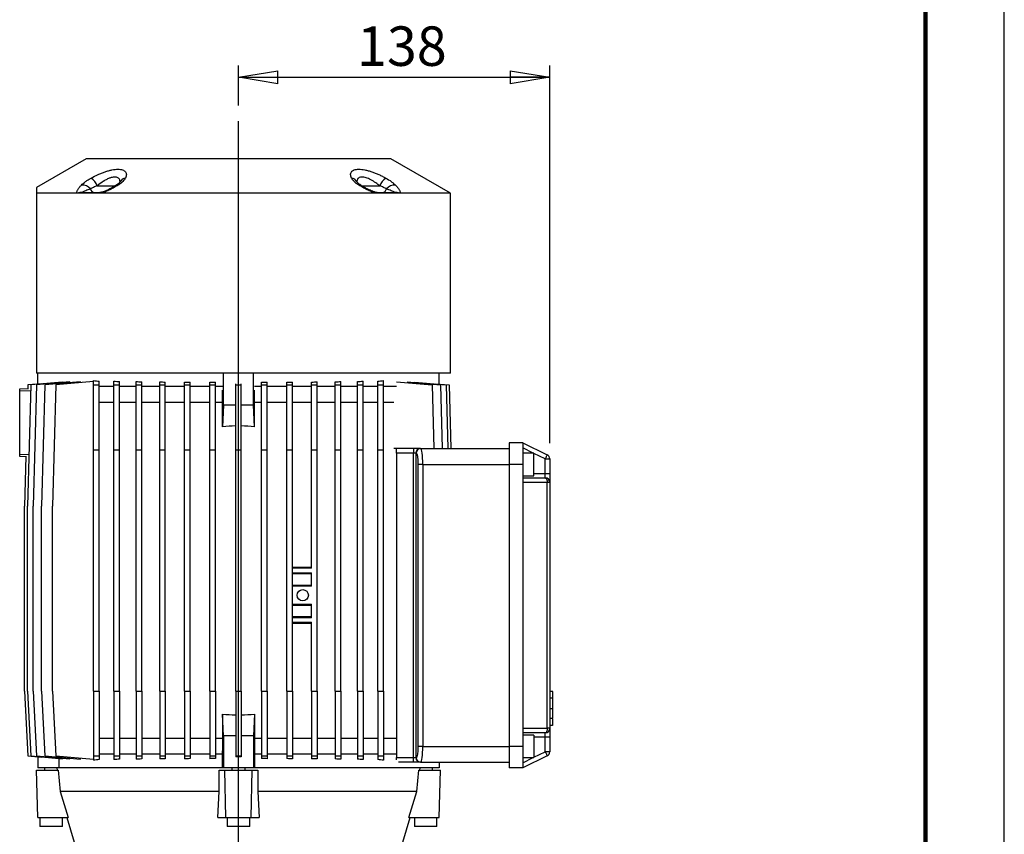
# Model space of a CAD drawing. Units: millimetres. Extents: x -4 to 213, y 0 to 297.
# Drawn here: x 148 to 210, y 159 to 211 of the extents above; entities that cross this region are included whole.
import ezdxf

# ---------------------------------------------------------------- set-up
doc = ezdxf.new("R2010")
doc.units = ezdxf.units.MM
doc.layers.add('FORMAT', color=7, linetype='Continuous')
doc.styles.add('SLDTEXTSTYLE0', font='TXT', dxfattribs={"width": 0.605})
doc.dimstyles.new('SLDDIMSTYLE0', dxfattribs={"dimtxt": 2.5, "dimasz": 2.5, "dimexe": 0, "dimexo": 0.0625, "dimtad": 1, "dimlfac": 7, "dimrnd": 1e-09, "dimzin": 12, "dimdsep": 46, "dimtxsty": 'SLDTEXTSTYLE0', "dimblk1": 'CLOSED', "dimblk2": 'CLOSED', "dimsah": 1, "dimcen": 0.09, "dimadec": 0, "dimazin": 3, "dimtfac": 1, "dimtofl": 0, "dimtmove": 0, "dimatfit": 3, "dimldrblk": 'CLOSED', "dimfxl": 0, "dimfrac": 2, "dimtolj": 1, "dimtzin": 12, "dimarcsym": 0})

# ---------------------------------------------------------------- blocks, each defined once
blk = doc.blocks.new('_Closed')
at = {"color": 0, "linetype": 'ByBlock', "lineweight": -2}
for p, q in [((-1, 0.166667), (0, 0)), ((-1, 0.166667), (-1, -0.166667)), ((0, 0), (-1, -0.166667)), ((0, 0), (-1, 0))]:
    blk.add_line(p, q, dxfattribs=at)
blk = doc.blocks.new('_D_7')
at = {"layer": 'FORMAT', "color": 7}
for p, q in [((161.497, 205.159), (161.497, 207.694)), ((181.212, 183.768), (181.212, 207.694)), ((161.497, 206.944), (181.212, 206.944))]:
    blk.add_line(p, q, dxfattribs=at)
at = {"layer": 'FORMAT', "color": 7, "xscale": 2.5, "yscale": 2.5, "rotation": 180.0000000000004}
blk.add_blockref('_Closed', (161.497, 206.944, 0), dxfattribs=at)
at = {"layer": 'FORMAT', "color": 7, "xscale": 2.5, "yscale": 2.5}
blk.add_blockref('_Closed', (181.212, 206.944, 0), dxfattribs=at)
at = {"layer": 'FORMAT', "color": 7, "insert": (169.006, 210.167), "char_height": 2.5, "attachment_point": 1, "style": 'SLDTEXTSTYLE0'}
blk.add_mtext('138', dxfattribs=at)
blk = doc.blocks.new('SW_CENTERMARKSYMBOL_0')
at = {"layer": 'FORMAT', "color": 0}
for p, q in [((0, 0.714), (0, 61.723)), ((-0.714, 0), (-7.921, 0)), ((0, 0), (-0.357, 0)), ((0, 0), (0, 0.357)), ((0, 0), (0, -0.357)), ((0, 0), (0.357, 0)), ((0.714, 0), (7.921, 0)), ((0, -0.714), (0, -7.921))]:
    blk.add_line(p, q, dxfattribs=at)

msp = doc.modelspace()

# ---------------------------------------------------------------- linework, layer by layer
at = {"color": 7, "linetype": 'Continuous', "lineweight": 25}
for p, q in [((210, 0), (210, 297)), ((151.8547, 201.7831), (148.7118, 199.9686)), ((171.1404, 201.7831), (151.8547, 201.7831)), ((174.9261, 199.5974), (171.1404, 201.7831)), ((148.7118, 199.5974), (148.7118, 188.2117)), ((151.2975, 199.5974), (148.7118, 199.5974)), ((151.4711, 199.5974), (151.2975, 199.5974)), ((152.5646, 199.5974), (151.4711, 199.5974)), ((151.6331, 199.6402), (152.709, 199.6402)), ((152.5542, 200.0688), (153.7008, 200.0688)), ((152.7634, 199.5974), (152.5646, 199.5974)), ((170.2317, 199.5974), (152.7634, 199.5974)), ((169.2926, 200.0688), (170.4409, 200.0688)), ((170.4304, 199.5974), (170.2317, 199.5974)), ((170.2861, 199.6402), (171.3619, 199.6402)), ((171.524, 199.5974), (170.4304, 199.5974)), ((171.6976, 199.5974), (171.524, 199.5974)), ((174.9261, 199.5974), (171.6976, 199.5974)), ((174.9261, 188.2117), (174.9261, 199.5974)), ((174.9261, 188.2117), (148.7118, 188.2117)), ((148.7833, 187.5169), (148.7833, 188.2117)), ((152.319, 187.4626), (152.319, 187.7369)), ((160.5468, 186.1793), (160.5468, 188.2117)), ((162.4483, 186.1793), (162.4483, 188.2117)), ((170.6761, 187.4626), (170.6761, 187.7369)), ((174.2118, 187.5169), (174.2118, 188.2117)), ((147.6404, 187.2117), (148.1566, 187.2297)), ((147.6404, 187.0689), (147.6404, 187.2117)), ((148.3339, 187.0931), (147.6404, 187.0689)), ((148.3442, 187.4626), (148.1299, 179.7831)), ((148.1631, 187.4626), (148.1557, 187.1994)), ((149.0198, 187.5376), (148.1631, 187.4626)), ((150.3506, 187.6382), (148.3442, 187.4626)), ((148.704, 187.4626), (148.4897, 179.7831)), ((150.8102, 187.6469), (148.704, 187.4626)), ((149.2377, 187.4626), (149.0234, 179.7831)), ((151.4929, 187.66), (149.2377, 187.4626)), ((149.9381, 187.4626), (149.7238, 179.7831)), ((152.319, 187.6709), (149.9381, 187.4626)), ((150.3506, 187.6067), (150.3506, 187.6382)), ((150.8102, 187.6002), (150.8102, 187.6469)), ((151.4929, 187.5987), (151.4929, 187.66)), ((152.319, 183.3545), (152.319, 187.4626)), ((152.319, 187.4626), (152.6761, 187.4626)), ((152.6761, 187.4626), (152.6761, 187.6969)), ((152.6761, 183.3545), (152.6761, 187.4626)), ((153.6091, 187.3545), (152.6761, 187.3545)), ((153.6091, 187.4626), (153.6091, 187.6976)), ((153.6091, 183.3545), (153.6091, 187.4626)), ((153.6091, 187.4626), (153.9662, 187.4626)), ((153.9662, 187.4626), (153.9662, 187.669)), ((153.9662, 183.3545), (153.9662, 187.4626)), ((155.0116, 187.3545), (153.9662, 187.3545)), ((155.0116, 187.4626), (155.0116, 187.672)), ((155.0116, 187.4626), (155.3688, 187.4626)), ((155.0116, 183.3545), (155.0116, 187.4626)), ((155.3688, 187.4626), (155.3688, 187.6513)), ((155.3688, 183.3545), (155.3688, 187.4626)), ((156.5062, 187.3545), (155.3688, 187.3545)), ((156.5062, 187.4626), (156.5062, 187.6546)), ((156.5062, 183.3545), (156.5062, 187.4626)), ((156.5062, 187.4626), (156.8633, 187.4626)), ((156.8633, 187.4626), (156.8633, 187.6401)), ((156.8633, 183.3545), (156.8633, 187.4626)), ((158.0709, 187.3545), (156.8633, 187.3545)), ((158.0709, 187.4626), (158.0709, 187.6429)), ((158.0709, 187.4626), (158.428, 187.4626)), ((158.0709, 183.3545), (158.0709, 187.4626)), ((158.428, 187.4626), (158.428, 187.6336)), ((158.428, 183.3545), (158.428, 187.4626)), ((159.683, 187.3545), (158.428, 187.3545)), ((159.683, 187.4626), (159.683, 187.6354)), ((159.683, 187.4626), (160.0401, 187.4626)), ((159.683, 183.3545), (159.683, 187.4626)), ((160.0401, 187.4626), (160.0401, 187.6309)), ((160.0401, 183.3545), (160.0401, 187.4626)), ((160.477, 187.3545), (160.0401, 187.3545)), ((160.4753, 184.8154), (160.4753, 187.1288)), ((161.319, 187.4626), (161.319, 187.5189)), ((161.319, 183.3545), (161.319, 187.4626)), ((161.319, 187.4626), (161.6761, 187.4626)), ((161.6761, 187.4626), (161.6761, 187.5189)), ((161.6761, 183.3545), (161.6761, 187.4626)), ((162.9549, 187.3545), (162.518, 187.3545)), ((162.5197, 184.8154), (162.5197, 187.1288)), ((162.9549, 187.4626), (162.9549, 187.6309)), ((162.9549, 183.3545), (162.9549, 187.4626)), ((162.9549, 187.4626), (163.3121, 187.4626)), ((163.3121, 187.4626), (163.3121, 187.6354)), ((163.3121, 183.3545), (163.3121, 187.4626)), ((164.567, 187.3545), (163.3121, 187.3545)), ((164.567, 187.4626), (164.567, 187.6336)), ((164.567, 187.4626), (164.9242, 187.4626)), ((164.567, 183.3545), (164.567, 187.4626)), ((164.9242, 187.4626), (164.9242, 187.6429)), ((164.9242, 183.3545), (164.9242, 187.4626)), ((166.1318, 187.3545), (164.9242, 187.3545)), ((166.1318, 187.4626), (166.1318, 187.6401)), ((166.1318, 183.3545), (166.1318, 187.4626)), ((166.1318, 187.4626), (166.4889, 187.4626)), ((166.4889, 187.4626), (166.4889, 187.6546)), ((166.4889, 183.3545), (166.4889, 187.4626)), ((167.6263, 187.3545), (166.4889, 187.3545)), ((167.6263, 187.4626), (167.6263, 187.6513)), ((167.6263, 187.4626), (167.9834, 187.4626)), ((167.6263, 183.3545), (167.6263, 187.4626)), ((167.9834, 187.4626), (167.9834, 187.672)), ((167.9834, 183.3545), (167.9834, 187.4626)), ((169.0289, 187.3545), (167.9834, 187.3545)), ((169.0289, 187.4626), (169.0289, 187.669)), ((169.0289, 187.4626), (169.386, 187.4626)), ((169.0289, 183.3545), (169.0289, 187.4626)), ((169.386, 187.4626), (169.386, 187.6976)), ((169.386, 183.3545), (169.386, 187.4626)), ((170.319, 187.3545), (169.386, 187.3545)), ((170.319, 187.4626), (170.319, 187.6969)), ((170.319, 183.3545), (170.319, 187.4626)), ((170.319, 187.4626), (170.6761, 187.4626)), ((170.6761, 183.3545), (170.6761, 187.4626)), ((171.5021, 187.3545), (170.6761, 187.3545)), ((171.5021, 187.66), (173.7574, 187.4626)), ((172.1848, 187.6469), (174.2911, 187.4626)), ((172.6444, 187.6382), (174.6509, 187.4626)), ((173.7574, 187.4626), (173.8701, 183.426)), ((173.9753, 187.5376), (174.832, 187.4626)), ((174.2911, 187.4626), (174.4037, 183.426)), ((174.6509, 187.4626), (174.7635, 183.426)), ((174.832, 187.4626), (174.9446, 183.426)), ((147.6404, 183.0687), (147.6404, 187.0689)), ((153.6091, 186.3545), (152.6761, 186.3545)), ((155.0116, 186.3545), (153.9662, 186.3545)), ((156.5062, 186.3545), (155.3688, 186.3545)), ((158.0709, 186.3545), (156.8633, 186.3545)), ((159.683, 186.3545), (158.428, 186.3545)), ((160.4753, 186.3545), (160.0401, 186.3545)), ((160.5468, 186.1793), (160.4753, 184.8154)), ((161.319, 186.1793), (160.5468, 186.1793)), ((162.4483, 186.1793), (161.6761, 186.1793)), ((162.5197, 184.8154), (162.4483, 186.1793)), ((162.9549, 186.3545), (162.5197, 186.3545)), ((164.567, 186.3545), (163.3121, 186.3545)), ((166.1318, 186.3545), (164.9242, 186.3545)), ((167.6263, 186.3545), (166.4889, 186.3545)), ((169.0289, 186.3545), (167.9834, 186.3545)), ((170.319, 186.3545), (169.386, 186.3545)), ((171.3386, 186.3545), (170.6761, 186.3545)), ((152.319, 168.0688), (152.319, 183.3545)), ((152.319, 183.3545), (152.6761, 183.3545)), ((152.6761, 168.0688), (152.6761, 183.3545)), ((153.6091, 168.0688), (153.6091, 183.3545)), ((153.6091, 183.3545), (153.9662, 183.3545)), ((153.9662, 168.0688), (153.9662, 183.3545)), ((155.0116, 183.3545), (155.3688, 183.3545)), ((155.0116, 168.0688), (155.0116, 183.3545)), ((155.3688, 168.0688), (155.3688, 183.3545)), ((156.5062, 183.3545), (156.8633, 183.3545)), ((156.5062, 168.0688), (156.5062, 183.3545)), ((156.8633, 168.0688), (156.8633, 183.3545)), ((158.0709, 168.0688), (158.0709, 183.3545)), ((158.0709, 183.3545), (158.428, 183.3545)), ((158.428, 168.0688), (158.428, 183.3545)), ((159.683, 168.0688), (159.683, 183.3545)), ((159.683, 183.3545), (160.0401, 183.3545)), ((160.0401, 168.0688), (160.0401, 183.3545)), ((161.319, 168.0688), (161.319, 183.3545)), ((161.319, 183.3545), (161.6761, 183.3545)), ((161.6761, 168.0688), (161.6761, 183.3545)), ((162.9549, 183.3545), (163.3121, 183.3545)), ((162.9549, 168.0688), (162.9549, 183.3545)), ((163.3121, 168.0688), (163.3121, 183.3545)), ((164.567, 183.3545), (164.9242, 183.3545)), ((164.567, 168.0688), (164.567, 183.3545)), ((164.9242, 168.0688), (164.9242, 183.3545)), ((166.1318, 183.3545), (166.4889, 183.3545)), ((166.1318, 175.8545), (166.1318, 183.3545)), ((166.4889, 168.0688), (166.4889, 183.3545)), ((167.6263, 183.3545), (167.9834, 183.3545)), ((167.6263, 168.0688), (167.6263, 183.3545)), ((167.9834, 168.0688), (167.9834, 183.3545)), ((169.0289, 168.0688), (169.0289, 183.3545)), ((169.0289, 183.3545), (169.386, 183.3545)), ((169.386, 168.0688), (169.386, 183.3545)), ((170.319, 183.3545), (170.6761, 183.3545)), ((170.319, 168.0688), (170.319, 183.3545)), ((170.6761, 168.0688), (170.6761, 183.3545)), ((172.9764, 183.426), (171.3386, 183.426)), ((171.4975, 183.1402), (171.4975, 183.426)), ((172.5921, 183.426), (172.5921, 183.1402)), ((172.9764, 183.426), (173.0142, 183.426)), ((173.0142, 183.426), (173.0399, 183.426)), ((173.0399, 183.426), (178.6404, 183.426)), ((179.4975, 183.7831), (178.6404, 183.7831)), ((178.6404, 183.7831), (178.6404, 182.426)), ((179.4975, 183.7831), (179.4975, 182.426)), ((179.4975, 183.7831), (181.0514, 183.0253)), ((180.1638, 183.1402), (179.4975, 183.4652)), ((147.6404, 182.926), (147.6404, 183.0687)), ((147.6404, 183.0687), (148.221, 183.0485)), ((148.0361, 182.9121), (147.6404, 182.926)), ((148.0371, 182.9457), (147.9488, 179.7831)), ((172.5921, 183.1402), (171.4975, 183.1402)), ((171.4975, 183.1402), (171.4975, 163.8545)), ((172.7328, 183.1402), (172.5921, 183.1402)), ((172.5921, 163.8545), (172.5921, 183.1402)), ((172.7585, 183.1402), (172.7328, 183.1402)), ((172.7328, 183.1402), (172.7328, 163.8545)), ((180.2118, 183.1402), (179.4975, 183.1402)), ((180.2118, 181.7117), (180.2118, 183.1402)), ((180.9261, 182.7685), (180.2118, 183.1168)), ((180.9261, 181.8545), (180.9261, 182.7685)), ((180.9261, 182.7685), (181.2118, 182.7685)), ((181.2118, 182.7685), (181.2118, 181.8545)), ((172.8845, 164.5688), (172.8845, 182.426)), ((173.1658, 182.426), (172.8845, 182.426)), ((173.1658, 182.426), (173.1658, 164.5688)), ((173.1658, 182.426), (178.6404, 182.426)), ((179.4975, 182.426), (178.6404, 182.426)), ((178.6404, 182.426), (178.6404, 164.5688)), ((179.4975, 182.426), (179.4975, 181.2831)), ((179.4975, 181.7117), (180.2118, 181.7117)), ((179.4975, 181.5688), (180.9261, 181.5688)), ((180.2118, 181.8545), (180.9261, 181.8545)), ((180.9261, 181.5688), (180.9261, 181.8545)), ((180.9261, 181.8545), (181.2118, 181.8545)), ((181.2118, 181.8545), (181.2118, 181.2831)), ((179.4975, 181.2831), (179.4975, 165.7117)), ((181.0514, 181.2831), (179.4975, 181.2831)), ((181.0514, 165.7117), (181.0514, 181.2831)), ((181.2118, 181.2831), (181.0514, 181.2831)), ((181.2118, 181.2831), (181.2118, 165.7117)), ((147.9488, 168.0688), (147.9488, 179.7831)), ((148.1299, 168.0688), (148.1299, 179.7831)), ((148.4897, 168.0688), (148.4897, 179.7831)), ((149.0234, 168.0688), (149.0234, 179.7831)), ((149.7238, 168.0688), (149.7238, 179.7831)), ((164.9242, 175.926), (166.1318, 175.926)), ((166.1318, 175.8545), (164.9242, 175.8545)), ((164.9242, 175.5688), (166.1318, 175.5688)), ((166.1318, 175.4974), (164.9242, 175.4974)), ((166.1318, 174.7117), (166.1318, 175.5688)), ((164.9242, 174.7831), (166.1318, 174.7831)), ((166.1318, 174.7117), (164.9242, 174.7117)), ((164.9242, 173.5688), (166.1318, 173.5688)), ((166.1318, 173.4974), (164.9242, 173.4974)), ((166.1318, 172.7117), (166.1318, 173.5688)), ((164.9242, 172.7831), (166.1318, 172.7831)), ((166.1318, 172.7117), (164.9242, 172.7117)), ((164.9242, 172.426), (166.1318, 172.426)), ((166.1318, 172.3545), (164.9242, 172.3545)), ((166.1318, 168.0688), (166.1318, 172.426)), ((147.9488, 168.0688), (148.1631, 163.9607)), ((148.1299, 168.0688), (148.3442, 163.9607)), ((148.4897, 168.0688), (148.704, 163.9607)), ((149.0234, 168.0688), (149.2377, 163.9607)), ((149.7238, 168.0688), (149.9381, 163.9607)), ((152.319, 168.0688), (152.6761, 168.0688)), ((152.319, 168.0688), (152.319, 163.9607)), ((152.6761, 168.0688), (152.6761, 163.9607)), ((153.6091, 168.0688), (153.9662, 168.0688)), ((153.6091, 168.0688), (153.6091, 163.9607)), ((153.9662, 168.0688), (153.9662, 163.9607)), ((155.0116, 168.0688), (155.3688, 168.0688)), ((155.0116, 168.0688), (155.0116, 163.9607)), ((155.3688, 168.0688), (155.3688, 163.9607)), ((156.5062, 168.0688), (156.8633, 168.0688)), ((156.5062, 168.0688), (156.5062, 163.9607)), ((156.8633, 168.0688), (156.8633, 163.9607)), ((158.0709, 168.0688), (158.428, 168.0688)), ((158.0709, 168.0688), (158.0709, 163.9607)), ((158.428, 168.0688), (158.428, 163.9607)), ((159.683, 168.0688), (160.0401, 168.0688)), ((159.683, 168.0688), (159.683, 163.9607)), ((160.0401, 168.0688), (160.0401, 163.9607)), ((161.319, 168.0688), (161.6761, 168.0688)), ((161.319, 168.0688), (161.319, 163.9607)), ((161.6761, 168.0688), (161.6761, 163.9607)), ((162.9549, 168.0688), (162.9549, 163.9607)), ((162.9549, 168.0688), (163.3121, 168.0688)), ((163.3121, 168.0688), (163.3121, 163.9607)), ((164.567, 168.0688), (164.9242, 168.0688)), ((164.567, 168.0688), (164.567, 163.9607)), ((164.9242, 168.0688), (164.9242, 163.9607)), ((166.1318, 168.0688), (166.4889, 168.0688)), ((166.1318, 168.0688), (166.1318, 163.9607)), ((166.4889, 168.0688), (166.4889, 163.9607)), ((167.6263, 168.0688), (167.9834, 168.0688)), ((167.6263, 168.0688), (167.6263, 163.9607)), ((167.9834, 168.0688), (167.9834, 163.9607)), ((169.0289, 168.0688), (169.386, 168.0688)), ((169.0289, 168.0688), (169.0289, 163.9607)), ((169.386, 168.0688), (169.386, 163.9607)), ((170.319, 168.0688), (170.319, 163.9607)), ((170.319, 168.0688), (170.6761, 168.0688)), ((170.6761, 168.0688), (170.6761, 163.9607)), ((181.3833, 168.0421), (181.2118, 168.0421)), ((181.4047, 168.0421), (181.3833, 168.0421)), ((181.3833, 168.0421), (181.3833, 167.644)), ((181.3833, 167.619), (181.2118, 167.619)), ((181.3833, 167.6104), (181.2118, 167.6104)), ((181.3833, 167.7334), (181.4047, 167.7334)), ((181.4047, 167.6074), (181.3833, 167.6074)), ((181.4047, 167.5987), (181.3833, 167.5987)), ((160.5468, 165.244), (160.4753, 166.6079)), ((160.4753, 166.6079), (160.4753, 164.2946)), ((162.5197, 166.6079), (162.4483, 165.244)), ((162.5197, 166.6079), (162.5197, 164.2946)), ((181.3833, 166.9431), (181.2118, 166.9431)), ((181.3833, 166.3225), (181.2118, 166.3225)), ((181.3833, 165.8992), (181.2118, 165.8992)), ((181.3833, 166.3422), (181.4047, 166.3422)), ((181.3833, 166.3311), (181.4047, 166.3311)), ((181.3833, 166.3223), (181.4047, 166.3223)), ((181.3833, 166.2975), (181.3833, 165.8992)), ((179.4975, 165.7117), (179.4975, 164.5688)), ((179.4975, 165.7117), (181.0514, 165.7117)), ((180.9261, 165.426), (179.4975, 165.426)), ((180.2118, 165.2831), (179.4975, 165.2831)), ((180.2118, 165.2831), (180.2118, 163.8545)), ((180.9261, 165.1402), (180.9261, 165.426)), ((181.2118, 165.7117), (181.0514, 165.7117)), ((181.2118, 165.7117), (181.2118, 165.1402)), ((153.6091, 165.0688), (152.6761, 165.0688)), ((155.0116, 165.0688), (153.9662, 165.0688)), ((156.5062, 165.0688), (155.3688, 165.0688)), ((158.0709, 165.0688), (156.8633, 165.0688)), ((159.683, 165.0688), (158.428, 165.0688)), ((160.4753, 165.0688), (160.0401, 165.0688)), ((160.5468, 165.244), (160.5468, 163.2117)), ((161.319, 165.244), (160.5468, 165.244)), ((162.4483, 165.244), (161.6761, 165.244)), ((162.4483, 165.244), (162.4483, 163.2117)), ((162.9549, 165.0688), (162.5197, 165.0688)), ((164.567, 165.0688), (163.3121, 165.0688)), ((166.1318, 165.0688), (164.9242, 165.0688)), ((167.6263, 165.0688), (166.4889, 165.0688)), ((169.0289, 165.0688), (167.9834, 165.0688)), ((170.319, 165.0688), (169.386, 165.0688)), ((171.4975, 165.0688), (170.6761, 165.0688)), ((180.9261, 165.1402), (180.2118, 165.1402)), ((181.2118, 165.1402), (180.9261, 165.1402)), ((180.9261, 164.2263), (180.9261, 165.1402)), ((181.2118, 165.1402), (181.2118, 164.2263)), ((153.6091, 164.0688), (152.6761, 164.0688)), ((155.0116, 164.0688), (153.9662, 164.0688)), ((156.5062, 164.0688), (155.3688, 164.0688)), ((158.0709, 164.0688), (156.8633, 164.0688)), ((159.683, 164.0688), (158.428, 164.0688)), ((160.477, 164.0688), (160.0401, 164.0688)), ((160.477, 164.0688), (160.4753, 164.2946)), ((160.477, 163.2117), (160.477, 164.0688)), ((162.5197, 164.2946), (162.518, 164.0688)), ((162.518, 164.0688), (162.518, 163.2117)), ((162.9549, 164.0688), (162.518, 164.0688)), ((164.567, 164.0688), (163.3121, 164.0688)), ((166.1318, 164.0688), (164.9242, 164.0688)), ((167.6263, 164.0688), (166.4889, 164.0688)), ((169.0289, 164.0688), (167.9834, 164.0688)), ((170.319, 164.0688), (169.386, 164.0688)), ((171.4975, 164.0688), (170.6761, 164.0688)), ((173.1658, 164.5688), (172.8845, 164.5688)), ((173.1658, 164.5688), (178.6404, 164.5688)), ((179.4975, 164.5688), (178.6404, 164.5688)), ((178.6404, 164.5688), (178.6404, 163.2117)), ((179.4975, 164.5688), (179.4975, 163.2117)), ((180.2118, 163.8779), (180.9261, 164.2263)), ((181.2118, 164.2263), (180.9261, 164.2263)), ((148.1631, 163.9607), (149.0198, 163.8858)), ((148.3442, 163.9607), (150.3506, 163.7852)), ((148.704, 163.9607), (150.8102, 163.7764)), ((148.7833, 163.9064), (148.7833, 163.2117)), ((149.0198, 163.8858), (149.0198, 163.9016)), ((149.2377, 163.9607), (151.4929, 163.7634)), ((149.9381, 163.9607), (152.319, 163.7524)), ((150.1146, 163.8058), (150.1146, 163.2117)), ((150.3506, 163.7852), (150.3506, 163.8166)), ((150.8102, 163.7764), (150.8102, 163.8231)), ((151.4929, 163.7634), (151.4929, 163.8247)), ((152.319, 163.9607), (152.6761, 163.9607)), ((152.319, 163.9607), (152.319, 163.6865)), ((152.6761, 163.9607), (152.6761, 163.7264)), ((153.6091, 163.9607), (153.9662, 163.9607)), ((153.6091, 163.9607), (153.6091, 163.7258)), ((153.9662, 163.9607), (153.9662, 163.7544)), ((155.0116, 163.9607), (155.3688, 163.9607)), ((155.0116, 163.9607), (155.0116, 163.7514)), ((155.3688, 163.9607), (155.3688, 163.7721)), ((156.5062, 163.9607), (156.8633, 163.9607)), ((156.5062, 163.9607), (156.5062, 163.7687)), ((156.8633, 163.9607), (156.8633, 163.7833)), ((158.0709, 163.9607), (158.428, 163.9607)), ((158.0709, 163.9607), (158.0709, 163.7805)), ((158.428, 163.9607), (158.428, 163.7897)), ((159.683, 163.9607), (160.0401, 163.9607)), ((159.683, 163.9607), (159.683, 163.788)), ((160.0401, 163.9607), (160.0401, 163.7925)), ((161.319, 163.9607), (161.6761, 163.9607)), ((161.319, 163.9607), (161.319, 163.9045)), ((161.6761, 163.9045), (161.319, 163.9045)), ((161.6761, 163.9607), (161.6761, 163.9045)), ((162.9549, 163.9607), (163.3121, 163.9607)), ((162.9549, 163.9607), (162.9549, 163.7925)), ((163.3121, 163.9607), (163.3121, 163.788)), ((164.567, 163.9607), (164.9242, 163.9607)), ((164.567, 163.9607), (164.567, 163.7897)), ((164.9242, 163.9607), (164.9242, 163.7805)), ((166.1318, 163.9607), (166.4889, 163.9607)), ((166.1318, 163.9607), (166.1318, 163.7833)), ((166.4889, 163.9607), (166.4889, 163.7687)), ((167.6263, 163.9607), (167.9834, 163.9607)), ((167.6263, 163.9607), (167.6263, 163.7721)), ((167.9834, 163.9607), (167.9834, 163.7514)), ((169.0289, 163.9607), (169.386, 163.9607)), ((169.0289, 163.9607), (169.0289, 163.7544)), ((169.386, 163.9607), (169.386, 163.7258)), ((170.319, 163.9607), (170.6761, 163.9607)), ((170.319, 163.9607), (170.319, 163.7264)), ((170.6761, 163.9607), (170.6761, 163.6865)), ((171.4975, 163.7111), (171.4975, 163.8545)), ((171.4975, 163.8545), (172.5921, 163.8545)), ((172.5921, 163.5688), (171.6303, 163.5688)), ((172.5921, 163.8545), (172.7328, 163.8545)), ((172.5921, 163.5688), (172.5921, 163.8545)), ((173.0142, 163.5688), (172.5921, 163.5688)), ((172.7328, 163.8545), (172.7585, 163.8545)), ((173.0399, 163.5688), (173.0142, 163.5688)), ((173.0399, 163.5688), (178.6404, 163.5688)), ((174.2118, 163.5688), (174.2118, 163.2117)), ((181.0514, 163.9695), (179.4975, 163.2117)), ((179.4975, 163.8545), (180.2118, 163.8545)), ((179.4975, 163.5296), (180.1638, 163.8545)), ((148.7904, 160.0688), (148.7118, 163.0688)), ((148.7118, 163.0688), (150.0764, 163.0688)), ((150.0426, 163.2117), (148.7833, 163.2117)), ((149.2118, 163.2117), (149.2118, 163.0688)), ((149.9999, 163.2117), (150.0131, 163.0688)), ((160.477, 163.2117), (150.0426, 163.2117)), ((150.0764, 163.0688), (150.2062, 161.7117)), ((160.2748, 163.0688), (160.6404, 163.0688)), ((160.2768, 161.7117), (160.2748, 163.0688)), ((160.5468, 163.2117), (160.4808, 163.2117)), ((162.4483, 163.2117), (160.5468, 163.2117)), ((160.7007, 160.0688), (160.6404, 163.0688)), ((160.6404, 163.0688), (162.3547, 163.0688)), ((161.069, 163.2117), (161.069, 163.0688)), ((161.9261, 163.0688), (161.9261, 163.2117)), ((162.2944, 160.0688), (162.3547, 163.0688)), ((162.3547, 163.0688), (162.7203, 163.0688)), ((162.5142, 163.2117), (162.4483, 163.2117)), ((172.9525, 163.2117), (162.518, 163.2117)), ((162.7203, 163.0688), (162.7183, 161.7117)), ((172.7889, 161.7117), (172.9187, 163.0688)), ((172.9187, 163.0688), (174.2833, 163.0688)), ((174.2118, 163.2117), (172.9525, 163.2117)), ((172.982, 163.0688), (172.9952, 163.2117)), ((173.7833, 163.0688), (173.7833, 163.2117)), ((174.2047, 160.0688), (174.2833, 163.0688)), ((179.4975, 163.2117), (178.6404, 163.2117)), ((160.2768, 161.7117), (150.2062, 161.7117)), ((150.2062, 161.7117), (150.7014, 160.0688)), ((160.1886, 160.0688), (160.2768, 161.7117)), ((162.7183, 161.7117), (162.8064, 160.0688)), ((172.7889, 161.7117), (162.7183, 161.7117)), ((172.2937, 160.0688), (172.7889, 161.7117)), ((148.7904, 160.0688), (150.7014, 160.0688)), ((148.9261, 160.0688), (148.9261, 159.4974)), ((150.3547, 159.4974), (150.3547, 160.0688)), ((150.6223, 160.0688), (151.0833, 158.4974)), ((160.1886, 160.0688), (160.7007, 160.0688)), ((160.7007, 160.0688), (162.2944, 160.0688)), ((160.7833, 160.0688), (160.7833, 159.4974)), ((162.2118, 159.4974), (162.2118, 160.0688)), ((162.2944, 160.0688), (162.8064, 160.0688)), ((171.9118, 158.4974), (172.3728, 160.0688)), ((172.2937, 160.0688), (174.2047, 160.0688)), ((172.6404, 160.0688), (172.6404, 159.4974)), ((174.069, 159.4974), (174.069, 160.0688)), ((149.6404, 159.4974), (148.9261, 159.4974)), ((150.3547, 159.4974), (149.6404, 159.4974)), ((162.2118, 159.4974), (160.7833, 159.4974)), ((174.069, 159.4974), (172.6404, 159.4974))]:
    msp.add_line(p, q, dxfattribs=at)
at = {"color": 7, "linetype": 'Continuous', "lineweight": 140}
msp.add_line((205, 292), (205, 5), dxfattribs=at)
at = {"color": 7, "linetype": 'Continuous', "lineweight": 25, "flags": 128}
for points in [[(180.9261, 182.7685), (180.9505, 182.8186), (180.974, 182.8667), (180.9957, 182.9111), (181.0147, 182.95), (181.0302, 182.982), (181.0418, 183.0057), (181.0489, 183.0203), (181.0514, 183.0253)], [(180.9261, 181.5688), (180.9505, 181.5633), (180.974, 181.5471), (180.9957, 181.5207), (181.0147, 181.4851), (181.0302, 181.4418), (181.0418, 181.3924), (181.0489, 181.3388), (181.0514, 181.2831)], [(181.0514, 165.7117), (181.0489, 165.6559), (181.0418, 165.6023), (181.0302, 165.5529), (181.0147, 165.5096), (180.9957, 165.4741), (180.974, 165.4477), (180.9505, 165.4315), (180.9261, 165.426)], [(180.9261, 164.2263), (180.9505, 164.1762), (180.974, 164.1281), (180.9957, 164.0837), (181.0147, 164.0447), (181.0302, 164.0128), (181.0418, 163.9891), (181.0489, 163.9745), (181.0514, 163.9695)]]:
    msp.add_lwpolyline(points, dxfattribs=at)
at = {"color": 7, "linetype": 'Continuous', "lineweight": 25}
msp.add_circle((165.567, 174.1402), 0.3571, dxfattribs=at)
for centre, radius, start, end in [((151.3734, 199.5556), 1.2875, 23.490037, 51.531665), ((154.4074, 200.1092), 0.4597, 98.657572, 152.183879), ((168.5878, 200.1096), 0.4593, 27.204067, 81.354827), ((171.6217, 199.5556), 1.2875, 128.468335, 156.509963), ((151.5515, 199.0961), 0.562, 83.664572, 116.878223), ((151.6351, 199.3048), 0.3354, 90.332366, 119.272866), ((151.6232, 199.487), 0.633, 38.02061, 96.544096), ((152.4177, 199.9405), 0.3026, 192.132558, 262.808881), ((152.7118, 199.3662), 0.2741, 90.573762, 122.468091), ((152.8417, 199.5836), 0.0795, 112.395987, 169.969108), ((153.8237, 199.9646), 0.1601, 70.840948, 120.449387), ((169.1714, 199.9648), 0.16, 59.365014, 109.173717), ((170.1532, 199.5835), 0.0797, 10.05496, 67.439362), ((170.2833, 199.3662), 0.2741, 57.531909, 89.426238), ((170.5774, 199.9405), 0.3026, 277.191119, 347.867442), ((171.3719, 199.487), 0.633, 83.455904, 141.97939), ((171.36, 199.3048), 0.3354, 60.727134, 89.667634), ((171.4435, 199.0961), 0.562, 63.121777, 96.335428), ((161.4975, 173.4651), 11.3963, 90.897817, 95.146064), ((161.4975, 173.4651), 11.3963, 84.853936, 89.102183), ((173.0164, 183.1424), 0.2836, 90.442081, 180.435095), ((173.0421, 183.1424), 0.2836, 90.441958, 180.435218), ((180.9261, 182.7685), 0.2857, 0, 64), ((180.9261, 181.2831), 0.2857, 0, 90), ((161.4975, 177.9583), 11.3963, 264.853936, 269.102183), ((161.4975, 177.9583), 11.3963, 270.897817, 275.146064), ((180.9261, 165.7117), 0.2857, 270, 0), ((180.9261, 164.2263), 0.2857, 296, 0), ((173.0164, 163.8524), 0.2836, 179.564907, 269.557811), ((173.0421, 163.8524), 0.2836, 179.564784, 269.557934)]:
    msp.add_arc(centre, radius, start, end, dxfattribs=at)
for centre, major_axis, ratio, start_param, end_param in [((161.4975, 188.3326), (11.4286, 0), 0.0874887, 3.7798672, 3.8306039), ((161.4975, 188.3326), (11.4286, 0), 0.0874887, 5.594174, 5.6449108), ((161.4975, 188.421), (11.4286, 0), 0.0874887, 3.950568, 3.9929135), ((161.4975, 188.4952), (11.4286, 0), 0.0874887, 4.1089022, 4.1463811), ((161.4975, 188.5541), (11.4286, 0), 0.0874887, 4.2604125, 4.2948693), ((161.4975, 188.5967), (11.4286, 0), 0.0874887, 4.4078741, 4.44047), ((161.4975, 188.6226), (11.4286, 0), 0.0874887, 4.5529427, 4.5845192), ((161.4975, 188.6226), (11.4286, 0), 0.0874887, 4.8402587, 4.8718353), ((161.4975, 188.5967), (11.4286, 0), 0.0874887, 4.984308, 5.0169039), ((161.4975, 188.5541), (11.4286, 0), 0.0874887, 5.1299086, 5.1643655), ((161.4975, 188.4952), (11.4286, 0), 0.0874887, 5.2783968, 5.3158757), ((161.4975, 188.421), (11.4286, 0), 0.0874887, 5.4318644, 5.47421), ((173.0399, 182.426), (0, 1), 0.1259478, 4.712389, 6.2831853), ((172.7585, 182.426), (0, 0.7143), 0.176327, 4.712389, 6.2831853), ((172.7585, 164.5688), (0, 0.7143), 0.176327, 3.1415927, 4.712389), ((173.0399, 164.5688), (0, 1), 0.1259478, 3.1415927, 4.712389), ((161.4975, 163.0907), (11.4286, 0), 0.0874887, 2.4525814, 2.5033181), ((161.4975, 163.0023), (11.4286, 0), 0.0874887, 2.2902718, 2.3326173), ((161.4975, 162.9281), (11.4286, 0), 0.0874887, 2.1368042, 2.1742831), ((161.4975, 162.8693), (11.4286, 0), 0.0874887, 1.988316, 2.0227729), ((161.4975, 162.8266), (11.4286, 0), 0.0874887, 1.8427154, 1.8753112), ((161.4975, 162.8008), (11.4286, 0), 0.0874887, 1.6986661, 1.7302426), ((161.4975, 162.8008), (11.4286, 0), 0.0874887, 1.41135, 1.4429266), ((161.4975, 162.8266), (11.4286, 0), 0.0874887, 1.2662814, 1.2988773), ((161.4975, 162.8693), (11.4286, 0), 0.0874887, 1.1188198, 1.1532767), ((161.4975, 162.9281), (11.4286, 0), 0.0874887, 0.9673096, 1.0047885), ((161.4975, 163.0023), (11.4286, 0), 0.0874887, 0.8089753, 0.8513209), ((161.4975, 163.0907), (11.4286, 0), 0.0874887, 0.6382745, 0.6890113)]:
    msp.add_ellipse(centre, major_axis=major_axis, ratio=ratio, start_param=start_param, end_param=end_param, dxfattribs=at)
for points, knots in [([(152.1743, 200.5637), (152.3134, 200.6406), (152.4564, 200.7127), (152.6403, 200.7962), (152.6774, 200.8126), (152.752, 200.8445), (152.7898, 200.8602), (152.9022, 200.9053), (152.9765, 200.9331), (153.124, 200.9839), (153.1972, 201.0069), (153.3423, 201.0475), (153.4149, 201.0653), (153.623, 201.1079), (153.7512, 201.123), (153.9835, 201.1236), (154.0813, 201.1092), (154.2016, 201.0668), (154.2364, 201.0494), (154.2957, 201.0091), (154.3202, 200.986), (154.3594, 200.9346), (154.3738, 200.9065), (154.3924, 200.8466), (154.3968, 200.8148), (154.396, 200.7476), (154.3908, 200.7123), (154.3713, 200.6396), (154.3569, 200.6022), (154.3382, 200.5637)], [0, 0, 0, 0, 0.125, 0.125, 0.15625, 0.15625, 0.1875, 0.1875, 0.25, 0.25, 0.3125, 0.3125, 0.375, 0.375, 0.5, 0.5, 0.625, 0.625, 0.6875, 0.6875, 0.75, 0.75, 0.8125, 0.8125, 0.875, 0.875, 0.9375, 0.9375, 1, 1, 1, 1]), ([(168.6569, 200.5637), (168.6194, 200.6406), (168.5998, 200.7127), (168.5984, 200.7962), (168.5993, 200.8126), (168.6036, 200.8445), (168.6069, 200.8602), (168.6208, 200.9053), (168.6349, 200.9331), (168.6729, 200.9839), (168.6968, 201.0069), (168.7553, 201.0475), (168.7903, 201.0653), (168.9084, 201.1079), (169.0051, 201.123), (169.2362, 201.1236), (169.3641, 201.1092), (169.5738, 201.0668), (169.6454, 201.0494), (169.7907, 201.0091), (169.8645, 200.986), (170.0146, 200.9346), (170.0899, 200.9065), (170.2392, 200.8466), (170.3136, 200.8148), (170.4619, 200.7476), (170.5358, 200.7123), (170.6802, 200.6396), (170.7511, 200.6022), (170.8208, 200.5637)], [0, 0, 0, 0, 0.125, 0.125, 0.15625, 0.15625, 0.1875, 0.1875, 0.25, 0.25, 0.3125, 0.3125, 0.375, 0.375, 0.5, 0.5, 0.625, 0.625, 0.6875, 0.6875, 0.75, 0.75, 0.8125, 0.8125, 0.875, 0.875, 0.9375, 0.9375, 1, 1, 1, 1]), ([(151.5511, 200.1159), (151.6218, 200.1887), (151.7106, 200.2632), (151.8432, 200.3585), (151.871, 200.3778), (151.9278, 200.4158), (151.9569, 200.4347), (152.0464, 200.4908), (152.1089, 200.5276), (152.1743, 200.5637)], [0, 0, 0, 0, 0.5, 0.5, 0.625, 0.625, 0.75, 0.75, 1, 1, 1, 1]), ([(153.996, 200.2937), (153.9939, 200.3515), (153.9894, 200.4715), (153.8762, 200.596), (153.6839, 200.6432), (153.491, 200.6098), (153.3194, 200.5526), (153.1594, 200.4816), (153.0239, 200.4045), (152.8154, 200.2742), (152.6822, 200.1695), (152.5542, 200.0688)], [0, 0, 0, 0, 0.1341475, 0.2791611, 0.4210429, 0.5445697, 0.5870766, 0.6819446, 0.7808626, 0.7895139, 1, 1, 1, 1]), ([(153.9997, 200.3223), (153.9993, 200.3214), (153.9982, 200.3192), (153.9663, 200.2777), (153.9024, 200.2176), (153.8237, 200.1545), (153.76, 200.1153), (153.7401, 200.103)], [0, 0, 0, 0, 0.1648408, 0.3850619, 0.6262776, 0.8830268, 1, 1, 1, 1]), ([(154.3382, 200.5637), (154.303, 200.4914), (154.2465, 200.4171), (154.1485, 200.3218), (154.1275, 200.3025), (154.0832, 200.2644), (154.06, 200.2455), (153.9869, 200.1893), (153.9338, 200.1523), (153.8762, 200.1159)], [0, 0, 0, 0, 0.5, 0.5, 0.625, 0.625, 0.75, 0.75, 1, 1, 1, 1]), ([(154.008, 200.3399), (154.008, 200.34), (154.0091, 200.346), (154.005, 200.3349), (154.0009, 200.324)], [0, 0, 0, 0, 0.0141209, 1, 1, 1, 1]), ([(169.1188, 200.1159), (169.0036, 200.1887), (168.907, 200.2632), (168.8087, 200.3585), (168.7902, 200.3778), (168.7561, 200.4158), (168.7404, 200.4347), (168.6976, 200.4908), (168.6745, 200.5276), (168.6569, 200.5637)], [0, 0, 0, 0, 0.5, 0.5, 0.625, 0.625, 0.75, 0.75, 1, 1, 1, 1]), ([(168.9958, 200.3216), (168.9912, 200.3326), (168.9863, 200.3445), (168.9874, 200.3388), (168.9875, 200.3384)], [0, 0, 0, 0, 0.9286676, 1, 1, 1, 1]), ([(169.253, 200.1027), (169.2122, 200.13), (169.1342, 200.1821), (169.0514, 200.2552), (169.0069, 200.3026), (168.9917, 200.3297), (168.9943, 200.3234), (168.9947, 200.3225)], [0, 0, 0, 0, 0.2596863, 0.4960878, 0.7467927, 0.9636045, 1, 1, 1, 1]), ([(170.4409, 200.0688), (170.3625, 200.1314), (170.1841, 200.274), (169.8892, 200.4593), (169.5795, 200.5966), (169.3204, 200.6431), (169.1744, 200.6098), (169.0838, 200.5526), (169.0243, 200.4819), (169.0028, 200.4039), (168.9936, 200.3534), (168.9963, 200.3409), (168.9981, 200.3325)], [0, 0, 0, 0, 0.1348247, 0.3069817, 0.4562693, 0.6023327, 0.7295002, 0.77326, 0.8709239, 0.9727574, 0.9816636, 1, 1, 1, 1]), ([(170.8208, 200.5637), (170.9515, 200.4914), (171.0701, 200.4171), (171.2031, 200.3218), (171.2289, 200.3025), (171.2782, 200.2644), (171.3016, 200.2455), (171.3686, 200.1893), (171.4086, 200.1523), (171.444, 200.1159)], [0, 0, 0, 0, 0.5, 0.5, 0.625, 0.625, 0.75, 0.75, 1, 1, 1, 1]), ([(148.7118, 199.9597), (148.7118, 199.9624), (148.7118, 199.9773), (148.7118, 199.9098), (148.7118, 199.7826), (148.7118, 199.6592), (148.7118, 199.5974)], [0, 0, 0, 0, 0.0821529, 0.4479774, 0.7236865, 1, 1, 1, 1]), ([(151.2975, 199.5974), (151.2826, 199.6097), (151.2733, 199.6248), (151.2637, 199.6584), (151.2633, 199.6767), (151.269, 199.7158), (151.2752, 199.7365), (151.2926, 199.7797), (151.3039, 199.8019), (151.3433, 199.87), (151.3773, 199.9173), (151.4564, 200.0147), (151.5016, 200.0649), (151.5511, 200.1159)], [0, 0, 0, 0, 0.125, 0.125, 0.25, 0.25, 0.375, 0.375, 0.5, 0.5, 0.75, 0.75, 1, 1, 1, 1]), ([(151.6136, 199.6547), (151.6109, 199.6507), (151.6092, 199.6474), (151.6126, 199.6421), (151.6179, 199.6402), (151.6331, 199.6402)], [0, 0, 0, 0, 0.5, 0.5, 1, 1, 1, 1]), ([(152.1219, 199.8769), (152.0683, 199.8573), (152.0161, 199.8379), (151.9155, 199.7993), (151.8671, 199.7802), (151.7757, 199.7424), (151.7324, 199.7236), (151.6764, 199.6964), (151.6592, 199.6875), (151.6303, 199.6703), (151.6183, 199.6619), (151.6136, 199.6547)], [0, 0, 0, 0, 0.25, 0.25, 0.5, 0.5, 0.75, 0.75, 0.875, 0.875, 1, 1, 1, 1]), ([(152.5542, 200.0688), (152.5112, 200.0535), (152.4697, 200.0377), (152.3896, 200.0057), (152.3508, 199.9893), (152.2775, 199.9566), (152.2432, 199.9404), (152.179, 199.9083), (152.1491, 199.8924), (152.1219, 199.8769)], [0, 0, 0, 0, 0.25, 0.25, 0.5, 0.5, 0.75, 0.75, 1, 1, 1, 1]), ([(152.811, 199.6581), (152.8028, 199.6557), (152.7748, 199.6476), (152.7395, 199.6427), (152.7126, 199.6403), (152.7098, 199.6403), (152.7086, 199.6403)], [0, 0, 0, 0, 0.1721801, 0.5847886, 0.8301515, 1, 1, 1, 1]), ([(153.8762, 200.1159), (153.7956, 200.0649), (153.7125, 200.015), (153.5401, 199.9178), (153.4509, 199.8705), (153.3107, 199.8021), (153.2628, 199.7796), (153.1658, 199.7365), (153.1166, 199.7158), (153.0165, 199.6765), (152.9656, 199.6579), (152.8645, 199.6247), (152.8139, 199.6098), (152.7634, 199.5974)], [0, 0, 0, 0, 0.25, 0.25, 0.5, 0.5, 0.625, 0.625, 0.75, 0.75, 0.875, 0.875, 1, 1, 1, 1]), ([(153.742, 200.103), (153.7232, 200.0909), (153.6322, 200.0321), (153.4667, 199.936), (153.2557, 199.8268), (153.0737, 199.7451), (152.9319, 199.6921), (152.8447, 199.6645), (152.813, 199.6576), (152.8116, 199.6573)], [0, 0, 0, 0, 0.0713177, 0.3448902, 0.5779008, 0.7594986, 0.8962263, 0.9954893, 1, 1, 1, 1]), ([(170.2317, 199.5974), (170.1816, 199.6097), (170.1302, 199.6248), (170.0282, 199.6584), (169.978, 199.6767), (169.8785, 199.7158), (169.8293, 199.7365), (169.732, 199.7797), (169.6846, 199.8019), (169.5452, 199.87), (169.456, 199.9173), (169.2832, 200.0147), (169.1994, 200.0649), (169.1188, 200.1159)], [0, 0, 0, 0, 0.125, 0.125, 0.25, 0.25, 0.375, 0.375, 0.5, 0.5, 0.75, 0.75, 1, 1, 1, 1]), ([(170.1838, 199.6571), (170.1834, 199.6572), (170.16, 199.6624), (170.0904, 199.6834), (169.9715, 199.7252), (169.8154, 199.7916), (169.6304, 199.8816), (169.4365, 199.9879), (169.3129, 200.0659), (169.2536, 200.1033)], [0, 0, 0, 0, 0.00123272, 0.07620322, 0.19524292, 0.34784817, 0.54092857, 0.7795388, 1, 1, 1, 1]), ([(170.2854, 199.6403), (170.2854, 199.6403), (170.2853, 199.6403), (170.2747, 199.6408), (170.253, 199.6432), (170.2211, 199.648), (170.1952, 199.6549), (170.1837, 199.6579)], [0, 0, 0, 0, 0.0939233, 0.2471215, 0.4500554, 0.7567701, 1, 1, 1, 1]), ([(170.8732, 199.8769), (170.846, 199.8924), (170.8163, 199.9082), (170.752, 199.9403), (170.7173, 199.9567), (170.644, 199.9894), (170.6057, 200.0056), (170.5257, 200.0376), (170.4839, 200.0535), (170.4409, 200.0688)], [0, 0, 0, 0, 0.25, 0.25, 0.5, 0.5, 0.75, 0.75, 1, 1, 1, 1]), ([(171.3815, 199.6547), (171.3767, 199.662), (171.3648, 199.6703), (171.3361, 199.6874), (171.3188, 199.6964), (171.2627, 199.7236), (171.2194, 199.7424), (171.1279, 199.7802), (171.0794, 199.7993), (170.9789, 199.8379), (170.9268, 199.8573), (170.8732, 199.8769)], [0, 0, 0, 0, 0.125, 0.125, 0.25, 0.25, 0.5, 0.5, 0.75, 0.75, 1, 1, 1, 1]), ([(171.3619, 199.6402), (171.3695, 199.6402), (171.3747, 199.6407), (171.3816, 199.6423), (171.3833, 199.6434), (171.3858, 199.6474), (171.3841, 199.6507), (171.3815, 199.6547)], [0, 0, 0, 0, 0.25, 0.25, 0.5, 0.5, 1, 1, 1, 1]), ([(171.444, 200.1159), (171.4935, 200.0649), (171.5384, 200.015), (171.6174, 199.9178), (171.6514, 199.8705), (171.6912, 199.8021), (171.7025, 199.7796), (171.7199, 199.7365), (171.7261, 199.7158), (171.7318, 199.6765), (171.7313, 199.6579), (171.7217, 199.6247), (171.7126, 199.6098), (171.6976, 199.5974)], [0, 0, 0, 0, 0.25, 0.25, 0.5, 0.5, 0.625, 0.625, 0.75, 0.75, 0.875, 0.875, 1, 1, 1, 1]), ([(181.3833, 167.1079), (181.3833, 167.0978), (181.3833, 167.08), (181.3833, 167.0215), (181.3833, 166.9958)], [0, 0, 0, 0, 0.5603716, 1, 1, 1, 1])]:
    msp.add_open_spline(points, degree=3, knots=knots, dxfattribs=at)
for points in [[(181.3833, 167.6104), (181.3833, 167.6075), (181.3833, 167.3202), (181.3833, 166.9431)], [(181.3833, 166.9431), (181.3833, 166.5801), (181.3833, 166.3225), (181.3833, 166.3225)]]:
    msp.add_open_spline(points, degree=3, dxfattribs=at)

# ---------------------------------------------------------------- block references
at = {"layer": 'FORMAT', "color": 7}
msp.add_blockref('SW_CENTERMARKSYMBOL_0', (161.4974, 142.4354), dxfattribs=at)

# ---------------------------------------------------------------- dimensions: what is measured, and where the dimension line sits
dim = msp.add_linear_dim(base=(181.2118, 206.9444), p1=(161.4974, 204.1587), p2=(181.2118, 182.7685), dimstyle='SLDDIMSTYLE0', dxfattribs=at)
dim.commit()
dim.dimension.update_dxf_attribs({"geometry": '_D_7', "text_midpoint": (171.3546, 206.9444), "dimtype": 160})

doc.saveas('drawing.dxf')
